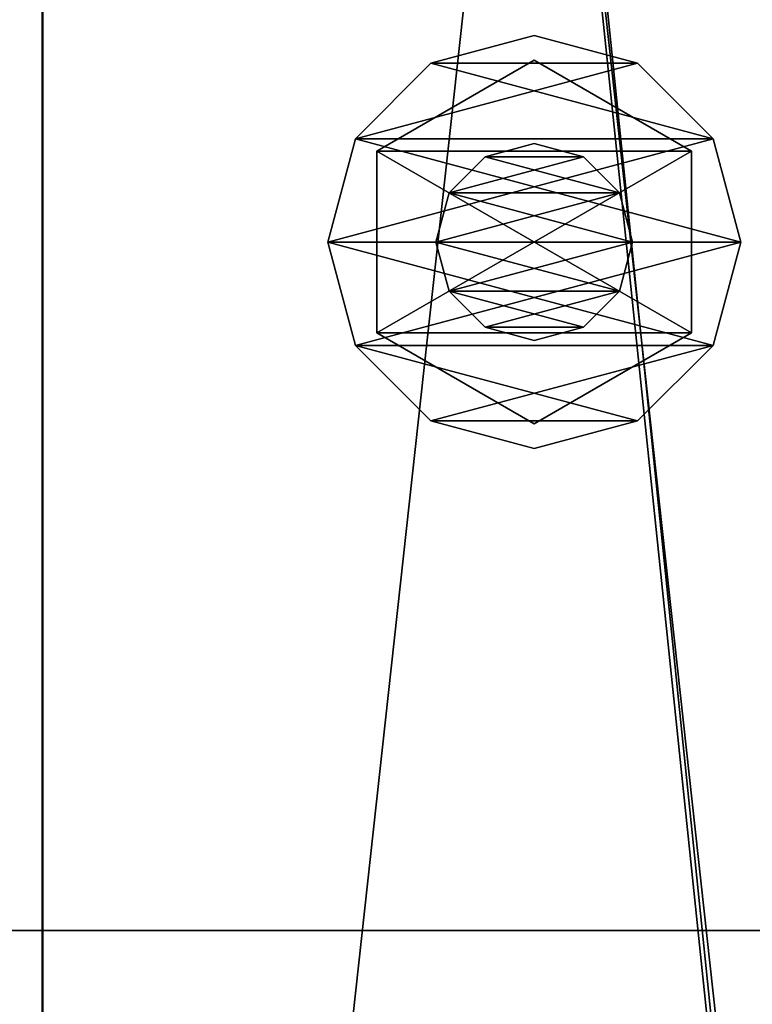
# Model space of a CAD drawing. Units: millimetres. Extents: x -22202 to 1706, y -8 to 3806.
# Drawn here: x 1647 to 1684, y 156 to 206 of the extents above; entities that cross this region are included whole.
import ezdxf

# ---------------------------------------------------------------- set-up
doc = ezdxf.new("R2010")
doc.units = ezdxf.units.MM
doc.header["$LTSCALE"] = 25.4
doc.layers.get('0').update_dxf_attribs({"true_color": 0xffffff})

# ---------------------------------------------------------------- blocks, each defined once
blk = doc.blocks.new('Treplanke')
at = {"color": 27, "true_color": 0x785737}
for p, q in [((73, 0, 35), (73, 1684, 35)), ((73, 1684, -1), (73, 0, -1)), ((73, 0, 35), (73, 1684, 35)), ((73, 1684, -1), (73, 0, -1))]:
    blk.add_line(p, q, dxfattribs=at)
mesh = blk.add_polyface(dxfattribs=at)
corners = [(73, 0, 35), (0, 1684, 35), (0, 0, 35), (73, 1684, 35)]
mesh.append_faces([[corners[k] for k in face] for face in [(0, 1, 2), (1, 0, 3)]], dxfattribs={"vtx0": -1, "color": 27})
mesh = blk.add_polyface(dxfattribs=at)
corners = [(0, 1684, -1), (73, 0, -1), (0, 0, -1), (73, 1684, -1)]
mesh.append_faces([[corners[k] for k in face] for face in [(0, 1, 2), (1, 0, 3)]], dxfattribs={"vtx0": -1, "color": 27})
mesh = blk.add_polyface(dxfattribs=at)
corners = [(73, 1684, -1), (73, 0, 35), (73, 0, -1), (73, 1684, 35)]
mesh.append_faces([[corners[k] for k in face] for face in [(0, 1, 2), (1, 0, 3)]], dxfattribs={"vtx0": -1, "color": 27})
blk = doc.blocks.new('Group#12')
at = {"color": 0, "rotation": 270}
blk.add_blockref('Treplanke', (8, 232.991, 1), dxfattribs=at)
blk = doc.blocks.new('1170900')
at = {"color": 0}
for p, q in [((87522, 606452.8, 10312.4), (87655.4, 606488.5, 10312.4)), ((87655.4, 606488.5, 10261.6), (87522, 606452.8, 10261.6)), ((87655.4, 606488.5, 10261.6), (87522, 606452.8, 10261.6)), ((87522, 606452.8, 10312.4), (87655.4, 606488.5, 10312.4)), ((87655.4, 606488.5, 10312.4), (87655.4, 606488.5, 10261.6)), ((87655.4, 606488.5, 10312.4), (87788.8, 606452.8, 10312.4)), ((87788.8, 606452.8, 10261.6), (87655.4, 606488.5, 10261.6)), ((87655.4, 606488.5, 10312.4), (87655.4, 606488.5, 10261.6)), ((87788.8, 606452.8, 10261.6), (87655.4, 606488.5, 10261.6)), ((87655.4, 606488.5, 10312.4), (87788.8, 606452.8, 10312.4)), ((87424.4, 606355.2, 10312.4), (87522, 606452.8, 10312.4)), ((87522, 606452.8, 10261.6), (87424.4, 606355.2, 10261.6)), ((87522, 606452.8, 10261.6), (87424.4, 606355.2, 10261.6)), ((87424.4, 606355.2, 10312.4), (87522, 606452.8, 10312.4)), ((87522, 606452.8, 10312.4), (87522, 606452.8, 10261.6)), ((87522, 606452.8, 10312.4), (87522, 606452.8, 10261.6)), ((87788.8, 606452.8, 10312.4), (87788.8, 606452.8, 10261.6)), ((87788.8, 606452.8, 10312.4), (87886.4, 606355.2, 10312.4)), ((87886.4, 606355.2, 10261.6), (87788.8, 606452.8, 10261.6)), ((87788.8, 606452.8, 10312.4), (87788.8, 606452.8, 10261.6)), ((87886.4, 606355.2, 10261.6), (87788.8, 606452.8, 10261.6)), ((87788.8, 606452.8, 10312.4), (87886.4, 606355.2, 10312.4)), ((87420.8, 606221.8, 11592.6), (87538.1, 606425, 11592.6)), ((87538.1, 606425, 11430), (87420.8, 606221.8, 11430)), ((87538.1, 606425, 11430), (87420.8, 606221.8, 11430)), ((87420.8, 606221.8, 11592.6), (87538.1, 606425, 11592.6)), ((87420.8, 606221.8, 10261.6), (87538.1, 606425, 10261.6)), ((87538.1, 606425, 10048.2), (87420.8, 606221.8, 10048.2)), ((87538.1, 606425, 10048.2), (87420.8, 606221.8, 10048.2)), ((87420.8, 606221.8, 10261.6), (87538.1, 606425, 10261.6)), ((87538.1, 606425, 11592.6), (87538.1, 606425, 11430)), ((87538.1, 606425, 11592.6), (87772.7, 606425, 11592.6)), ((87772.7, 606425, 11430), (87538.1, 606425, 11430)), ((87538.1, 606425, 11592.6), (87538.1, 606425, 11430)), ((87772.7, 606425, 11430), (87538.1, 606425, 11430)), ((87538.1, 606425, 11592.6), (87772.7, 606425, 11592.6)), ((87538.1, 606425, 10261.6), (87538.1, 606425, 10048.2)), ((87538.1, 606425, 10261.6), (87772.7, 606425, 10261.6)), ((87772.7, 606425, 10048.2), (87538.1, 606425, 10048.2)), ((87538.1, 606425, 10261.6), (87538.1, 606425, 10048.2)), ((87772.7, 606425, 10048.2), (87538.1, 606425, 10048.2)), ((87538.1, 606425, 10261.6), (87772.7, 606425, 10261.6)), ((87772.7, 606425, 11592.6), (87772.7, 606425, 11430)), ((87772.7, 606425, 11592.6), (87890, 606221.8, 11592.6)), ((87890, 606221.8, 11430), (87772.7, 606425, 11430)), ((87772.7, 606425, 11592.6), (87772.7, 606425, 11430)), ((87890, 606221.8, 11430), (87772.7, 606425, 11430)), ((87772.7, 606425, 11592.6), (87890, 606221.8, 11592.6)), ((87772.7, 606425, 10261.6), (87772.7, 606425, 10048.2)), ((87772.7, 606425, 10261.6), (87890, 606221.8, 10261.6)), ((87890, 606221.8, 10048.2), (87772.7, 606425, 10048.2)), ((87772.7, 606425, 10261.6), (87772.7, 606425, 10048.2)), ((87890, 606221.8, 10048.2), (87772.7, 606425, 10048.2)), ((87772.7, 606425, 10261.6), (87890, 606221.8, 10261.6)), ((87388.7, 606221.8, 10312.4), (87424.4, 606355.2, 10312.4)), ((87424.4, 606355.2, 10261.6), (87388.7, 606221.8, 10261.6)), ((87424.4, 606355.2, 10261.6), (87388.7, 606221.8, 10261.6)), ((87388.7, 606221.8, 10312.4), (87424.4, 606355.2, 10312.4)), ((87424.4, 606355.2, 10312.4), (87424.4, 606355.2, 10261.6)), ((87424.4, 606355.2, 10312.4), (87424.4, 606355.2, 10261.6)), ((87886.4, 606355.2, 10312.4), (87886.4, 606355.2, 10261.6)), ((87886.4, 606355.2, 10312.4), (87922.1, 606221.8, 10312.4)), ((87922.1, 606221.8, 10261.6), (87886.4, 606355.2, 10261.6)), ((87886.4, 606355.2, 10312.4), (87886.4, 606355.2, 10261.6)), ((87922.1, 606221.8, 10261.6), (87886.4, 606355.2, 10261.6)), ((87886.4, 606355.2, 10312.4), (87922.1, 606221.8, 10312.4)), ((87591.9, 606331.8, 11430), (87655.4, 606348.8, 11430)), ((87655.4, 606348.8, 9906), (87591.9, 606331.8, 9906)), ((87655.4, 606348.8, 9906), (87591.9, 606331.8, 9906)), ((87591.9, 606331.8, 11430), (87655.4, 606348.8, 11430)), ((87655.4, 606348.8, 11430), (87655.4, 606348.8, 9906)), ((87655.4, 606348.8, 11430), (87718.9, 606331.8, 11430)), ((87718.9, 606331.8, 9906), (87655.4, 606348.8, 9906)), ((87655.4, 606348.8, 11430), (87655.4, 606348.8, 9906)), ((87718.9, 606331.8, 9906), (87655.4, 606348.8, 9906)), ((87655.4, 606348.8, 11430), (87718.9, 606331.8, 11430)), ((87545.4, 606285.3, 11430), (87591.9, 606331.8, 11430)), ((87591.9, 606331.8, 9906), (87545.4, 606285.3, 9906)), ((87591.9, 606331.8, 9906), (87545.4, 606285.3, 9906)), ((87545.4, 606285.3, 11430), (87591.9, 606331.8, 11430)), ((87591.9, 606331.8, 11430), (87591.9, 606331.8, 9906)), ((87591.9, 606331.8, 11430), (87591.9, 606331.8, 9906)), ((87718.9, 606331.8, 11430), (87718.9, 606331.8, 9906)), ((87718.9, 606331.8, 11430), (87765.4, 606285.3, 11430)), ((87765.4, 606285.3, 9906), (87718.9, 606331.8, 9906)), ((87718.9, 606331.8, 11430), (87718.9, 606331.8, 9906)), ((87765.4, 606285.3, 9906), (87718.9, 606331.8, 9906)), ((87718.9, 606331.8, 11430), (87765.4, 606285.3, 11430)), ((87528.4, 606221.8, 11430), (87545.4, 606285.3, 11430)), ((87545.4, 606285.3, 9906), (87528.4, 606221.8, 9906)), ((87545.4, 606285.3, 9906), (87528.4, 606221.8, 9906)), ((87528.4, 606221.8, 11430), (87545.4, 606285.3, 11430)), ((87545.4, 606285.3, 11430), (87545.4, 606285.3, 9906)), ((87545.4, 606285.3, 11430), (87545.4, 606285.3, 9906)), ((87765.4, 606285.3, 11430), (87765.4, 606285.3, 9906)), ((87765.4, 606285.3, 11430), (87782.4, 606221.8, 11430)), ((87782.4, 606221.8, 9906), (87765.4, 606285.3, 9906)), ((87765.4, 606285.3, 11430), (87765.4, 606285.3, 9906)), ((87782.4, 606221.8, 9906), (87765.4, 606285.3, 9906)), ((87765.4, 606285.3, 11430), (87782.4, 606221.8, 11430)), ((87424.4, 606088.4, 10312.4), (87388.7, 606221.8, 10312.4)), ((87388.7, 606221.8, 10312.4), (87388.7, 606221.8, 10261.6)), ((87388.7, 606221.8, 10261.6), (87424.4, 606088.4, 10261.6)), ((87388.7, 606221.8, 10312.4), (87388.7, 606221.8, 10261.6)), ((87388.7, 606221.8, 10261.6), (87424.4, 606088.4, 10261.6)), ((87424.4, 606088.4, 10312.4), (87388.7, 606221.8, 10312.4)), ((87538.1, 606018.6, 11592.6), (87420.8, 606221.8, 11592.6)), ((87420.8, 606221.8, 11592.6), (87420.8, 606221.8, 11430)), ((87420.8, 606221.8, 11430), (87538.1, 606018.6, 11430)), ((87420.8, 606221.8, 11592.6), (87420.8, 606221.8, 11430)), ((87420.8, 606221.8, 11430), (87538.1, 606018.6, 11430)), ((87538.1, 606018.6, 11592.6), (87420.8, 606221.8, 11592.6)), ((87538.1, 606018.6, 10261.6), (87420.8, 606221.8, 10261.6)), ((87420.8, 606221.8, 10261.6), (87420.8, 606221.8, 10048.2)), ((87420.8, 606221.8, 10048.2), (87538.1, 606018.6, 10048.2)), ((87420.8, 606221.8, 10261.6), (87420.8, 606221.8, 10048.2)), ((87420.8, 606221.8, 10048.2), (87538.1, 606018.6, 10048.2)), ((87538.1, 606018.6, 10261.6), (87420.8, 606221.8, 10261.6)), ((87545.4, 606158.3, 11430), (87528.4, 606221.8, 11430)), ((87528.4, 606221.8, 11430), (87528.4, 606221.8, 9906)), ((87528.4, 606221.8, 9906), (87545.4, 606158.3, 9906)), ((87528.4, 606221.8, 11430), (87528.4, 606221.8, 9906)), ((87528.4, 606221.8, 9906), (87545.4, 606158.3, 9906)), ((87545.4, 606158.3, 11430), (87528.4, 606221.8, 11430)), ((87782.4, 606221.8, 11430), (87765.4, 606158.3, 11430)), ((87765.4, 606158.3, 9906), (87782.4, 606221.8, 9906)), ((87765.4, 606158.3, 9906), (87782.4, 606221.8, 9906)), ((87782.4, 606221.8, 11430), (87765.4, 606158.3, 11430)), ((87890, 606221.8, 11592.6), (87772.7, 606018.6, 11592.6)), ((87772.7, 606018.6, 11430), (87890, 606221.8, 11430)), ((87772.7, 606018.6, 11430), (87890, 606221.8, 11430)), ((87890, 606221.8, 11592.6), (87772.7, 606018.6, 11592.6)), ((87890, 606221.8, 10261.6), (87772.7, 606018.6, 10261.6)), ((87772.7, 606018.6, 10048.2), (87890, 606221.8, 10048.2)), ((87772.7, 606018.6, 10048.2), (87890, 606221.8, 10048.2)), ((87890, 606221.8, 10261.6), (87772.7, 606018.6, 10261.6)), ((87782.4, 606221.8, 9906), (87782.4, 606221.8, 11430)), ((87782.4, 606221.8, 9906), (87782.4, 606221.8, 11430)), ((87922.1, 606221.8, 10312.4), (87886.4, 606088.4, 10312.4)), ((87886.4, 606088.4, 10261.6), (87922.1, 606221.8, 10261.6)), ((87886.4, 606088.4, 10261.6), (87922.1, 606221.8, 10261.6)), ((87922.1, 606221.8, 10312.4), (87886.4, 606088.4, 10312.4)), ((87890, 606221.8, 11430), (87890, 606221.8, 11592.6)), ((87890, 606221.8, 11430), (87890, 606221.8, 11592.6)), ((87890, 606221.8, 10048.2), (87890, 606221.8, 10261.6)), ((87890, 606221.8, 10048.2), (87890, 606221.8, 10261.6)), ((87922.1, 606221.8, 10261.6), (87922.1, 606221.8, 10312.4)), ((87922.1, 606221.8, 10261.6), (87922.1, 606221.8, 10312.4)), ((87591.9, 606111.8, 11430), (87545.4, 606158.3, 11430)), ((87545.4, 606158.3, 11430), (87545.4, 606158.3, 9906)), ((87545.4, 606158.3, 9906), (87591.9, 606111.8, 9906)), ((87545.4, 606158.3, 11430), (87545.4, 606158.3, 9906)), ((87545.4, 606158.3, 9906), (87591.9, 606111.8, 9906)), ((87591.9, 606111.8, 11430), (87545.4, 606158.3, 11430)), ((87765.4, 606158.3, 11430), (87718.9, 606111.8, 11430)), ((87718.9, 606111.8, 9906), (87765.4, 606158.3, 9906)), ((87718.9, 606111.8, 9906), (87765.4, 606158.3, 9906)), ((87765.4, 606158.3, 11430), (87718.9, 606111.8, 11430)), ((87765.4, 606158.3, 11430), (87765.4, 606158.3, 9906)), ((87765.4, 606158.3, 11430), (87765.4, 606158.3, 9906)), ((87655.4, 606094.8, 11430), (87591.9, 606111.8, 11430)), ((87591.9, 606111.8, 11430), (87591.9, 606111.8, 9906)), ((87591.9, 606111.8, 9906), (87655.4, 606094.8, 9906)), ((87591.9, 606111.8, 11430), (87591.9, 606111.8, 9906)), ((87591.9, 606111.8, 9906), (87655.4, 606094.8, 9906)), ((87655.4, 606094.8, 11430), (87591.9, 606111.8, 11430)), ((87718.9, 606111.8, 11430), (87655.4, 606094.8, 11430)), ((87655.4, 606094.8, 9906), (87718.9, 606111.8, 9906)), ((87655.4, 606094.8, 9906), (87718.9, 606111.8, 9906)), ((87718.9, 606111.8, 11430), (87655.4, 606094.8, 11430)), ((87718.9, 606111.8, 11430), (87718.9, 606111.8, 9906)), ((87718.9, 606111.8, 11430), (87718.9, 606111.8, 9906)), ((87522, 605990.8, 10312.4), (87424.4, 606088.4, 10312.4)), ((87424.4, 606088.4, 10312.4), (87424.4, 606088.4, 10261.6)), ((87424.4, 606088.4, 10261.6), (87522, 605990.8, 10261.6)), ((87424.4, 606088.4, 10312.4), (87424.4, 606088.4, 10261.6)), ((87424.4, 606088.4, 10261.6), (87522, 605990.8, 10261.6)), ((87522, 605990.8, 10312.4), (87424.4, 606088.4, 10312.4)), ((87655.4, 606094.8, 11430), (87655.4, 606094.8, 9906)), ((87655.4, 606094.8, 11430), (87655.4, 606094.8, 9906)), ((87886.4, 606088.4, 10312.4), (87788.8, 605990.8, 10312.4)), ((87788.8, 605990.8, 10261.6), (87886.4, 606088.4, 10261.6)), ((87788.8, 605990.8, 10261.6), (87886.4, 606088.4, 10261.6)), ((87886.4, 606088.4, 10312.4), (87788.8, 605990.8, 10312.4)), ((87886.4, 606088.4, 10312.4), (87886.4, 606088.4, 10261.6)), ((87886.4, 606088.4, 10312.4), (87886.4, 606088.4, 10261.6)), ((87772.7, 606018.6, 11592.6), (87538.1, 606018.6, 11592.6)), ((87538.1, 606018.6, 11592.6), (87538.1, 606018.6, 11430)), ((87538.1, 606018.6, 11430), (87772.7, 606018.6, 11430)), ((87538.1, 606018.6, 11592.6), (87538.1, 606018.6, 11430)), ((87538.1, 606018.6, 11430), (87772.7, 606018.6, 11430)), ((87772.7, 606018.6, 11592.6), (87538.1, 606018.6, 11592.6)), ((87772.7, 606018.6, 10261.6), (87538.1, 606018.6, 10261.6)), ((87538.1, 606018.6, 10261.6), (87538.1, 606018.6, 10048.2)), ((87538.1, 606018.6, 10048.2), (87772.7, 606018.6, 10048.2)), ((87538.1, 606018.6, 10261.6), (87538.1, 606018.6, 10048.2)), ((87538.1, 606018.6, 10048.2), (87772.7, 606018.6, 10048.2)), ((87772.7, 606018.6, 10261.6), (87538.1, 606018.6, 10261.6)), ((87772.7, 606018.6, 11592.6), (87772.7, 606018.6, 11430)), ((87772.7, 606018.6, 11592.6), (87772.7, 606018.6, 11430)), ((87772.7, 606018.6, 10261.6), (87772.7, 606018.6, 10048.2)), ((87772.7, 606018.6, 10261.6), (87772.7, 606018.6, 10048.2)), ((87655.4, 605955.1, 10312.4), (87522, 605990.8, 10312.4)), ((87522, 605990.8, 10312.4), (87522, 605990.8, 10261.6)), ((87522, 605990.8, 10261.6), (87655.4, 605955.1, 10261.6)), ((87522, 605990.8, 10312.4), (87522, 605990.8, 10261.6)), ((87522, 605990.8, 10261.6), (87655.4, 605955.1, 10261.6)), ((87655.4, 605955.1, 10312.4), (87522, 605990.8, 10312.4)), ((87788.8, 605990.8, 10312.4), (87655.4, 605955.1, 10312.4)), ((87655.4, 605955.1, 10261.6), (87788.8, 605990.8, 10261.6)), ((87655.4, 605955.1, 10261.6), (87788.8, 605990.8, 10261.6)), ((87788.8, 605990.8, 10312.4), (87655.4, 605955.1, 10312.4)), ((87788.8, 605990.8, 10312.4), (87788.8, 605990.8, 10261.6)), ((87788.8, 605990.8, 10312.4), (87788.8, 605990.8, 10261.6)), ((87655.4, 605955.1, 10312.4), (87655.4, 605955.1, 10261.6)), ((87655.4, 605955.1, 10312.4), (87655.4, 605955.1, 10261.6))]:
    blk.add_line(p, q, dxfattribs=at)
at = {"color": 34, "true_color": 0x964b00}
mesh = blk.add_polyface(dxfattribs=at)
corners = [(87424.4, 606355.2, 10261.6), (87424.4, 606088.4, 10261.6), (87388.7, 606221.8, 10261.6), (87522, 606452.8, 10261.6), (87522, 605990.8, 10261.6), (87655.4, 606488.5, 10261.6), (87655.4, 605955.1, 10261.6), (87788.8, 606452.8, 10261.6), (87788.8, 605990.8, 10261.6), (87886.4, 606355.2, 10261.6), (87886.4, 606088.4, 10261.6), (87922.1, 606221.8, 10261.6)]
mesh.append_faces([[corners[k] for k in face] for face in [(0, 1, 2), (10, 9, 11)]], dxfattribs={"vtx0": -1, "color": 34})
mesh.append_faces([[corners[k] for k in face] for face in [(1, 3, 4), (4, 5, 6), (6, 7, 8), (8, 9, 10)]], dxfattribs={"vtx0": -1, "vtx1": -1, "color": 34})
mesh.append_faces([[corners[k] for k in face] for face in [(1, 0, 3), (4, 3, 5), (6, 5, 7), (8, 7, 9)]], dxfattribs={"vtx0": -1, "vtx2": -1, "color": 34})
mesh = blk.add_polyface(dxfattribs=at)
corners = [(87424.4, 606088.4, 10312.4), (87424.4, 606355.2, 10312.4), (87388.7, 606221.8, 10312.4), (87522, 605990.8, 10312.4), (87522, 606452.8, 10312.4), (87655.4, 605955.1, 10312.4), (87655.4, 606488.5, 10312.4), (87788.8, 605990.8, 10312.4), (87788.8, 606452.8, 10312.4), (87886.4, 606088.4, 10312.4), (87886.4, 606355.2, 10312.4), (87922.1, 606221.8, 10312.4)]
mesh.append_faces([[corners[k] for k in face] for face in [(0, 1, 2), (10, 9, 11)]], dxfattribs={"vtx0": -1, "color": 34})
mesh.append_faces([[corners[k] for k in face] for face in [(1, 3, 4), (4, 5, 6), (6, 7, 8), (8, 9, 10)]], dxfattribs={"vtx0": -1, "vtx1": -1, "color": 34})
mesh.append_faces([[corners[k] for k in face] for face in [(1, 0, 3), (4, 3, 5), (6, 5, 7), (8, 7, 9)]], dxfattribs={"vtx0": -1, "vtx2": -1, "color": 34})
mesh = blk.add_polyface(dxfattribs=at)
corners = [(87522, 606452.8, 10312.4), (87655.4, 606488.5, 10261.6), (87522, 606452.8, 10261.6), (87655.4, 606488.5, 10312.4)]
mesh.append_faces([[corners[k] for k in face] for face in [(0, 1, 2), (1, 0, 3)]], dxfattribs={"vtx0": -1, "color": 34})
mesh = blk.add_polyface(dxfattribs=at)
corners = [(87655.4, 606488.5, 10312.4), (87788.8, 606452.8, 10261.6), (87655.4, 606488.5, 10261.6), (87788.8, 606452.8, 10312.4)]
mesh.append_faces([[corners[k] for k in face] for face in [(0, 1, 2), (1, 0, 3)]], dxfattribs={"vtx0": -1, "color": 34})
mesh = blk.add_polyface(dxfattribs=at)
corners = [(87424.4, 606355.2, 10312.4), (87522, 606452.8, 10261.6), (87424.4, 606355.2, 10261.6), (87522, 606452.8, 10312.4)]
mesh.append_faces([[corners[k] for k in face] for face in [(0, 1, 2), (1, 0, 3)]], dxfattribs={"vtx0": -1, "color": 34})
mesh = blk.add_polyface(dxfattribs=at)
corners = [(87788.8, 606452.8, 10312.4), (87886.4, 606355.2, 10261.6), (87788.8, 606452.8, 10261.6), (87886.4, 606355.2, 10312.4)]
mesh.append_faces([[corners[k] for k in face] for face in [(0, 1, 2), (1, 0, 3)]], dxfattribs={"vtx0": -1, "color": 34})
mesh = blk.add_polyface(dxfattribs=at)
corners = [(87538.1, 606425, 11592.6), (87420.8, 606221.8, 11430), (87420.8, 606221.8, 11592.6), (87538.1, 606425, 11430)]
mesh.append_faces([[corners[k] for k in face] for face in [(0, 1, 2), (1, 0, 3)]], dxfattribs={"vtx0": -1, "color": 34})
mesh = blk.add_polyface(dxfattribs=at)
corners = [(87538.1, 606425, 11430), (87538.1, 606018.6, 11430), (87420.8, 606221.8, 11430), (87772.7, 606425, 11430), (87772.7, 606018.6, 11430), (87890, 606221.8, 11430)]
mesh.append_faces([[corners[k] for k in face] for face in [(0, 1, 2), (4, 3, 5)]], dxfattribs={"vtx0": -1, "color": 34})
mesh.append_faces([[corners[k] for k in face] for face in [(1, 3, 4)]], dxfattribs={"vtx0": -1, "vtx1": -1, "color": 34})
mesh.append_faces([[corners[k] for k in face] for face in [(1, 0, 3)]], dxfattribs={"vtx0": -1, "vtx2": -1, "color": 34})
mesh = blk.add_polyface(dxfattribs=at)
corners = [(87538.1, 606018.6, 11592.6), (87538.1, 606425, 11592.6), (87420.8, 606221.8, 11592.6), (87772.7, 606018.6, 11592.6), (87772.7, 606425, 11592.6), (87890, 606221.8, 11592.6)]
mesh.append_faces([[corners[k] for k in face] for face in [(0, 1, 2), (4, 3, 5)]], dxfattribs={"vtx0": -1, "color": 34})
mesh.append_faces([[corners[k] for k in face] for face in [(1, 3, 4)]], dxfattribs={"vtx0": -1, "vtx1": -1, "color": 34})
mesh.append_faces([[corners[k] for k in face] for face in [(1, 0, 3)]], dxfattribs={"vtx0": -1, "vtx2": -1, "color": 34})
mesh = blk.add_polyface(dxfattribs=at)
corners = [(87538.1, 606425, 10261.6), (87420.8, 606221.8, 10048.2), (87420.8, 606221.8, 10261.6), (87538.1, 606425, 10048.2)]
mesh.append_faces([[corners[k] for k in face] for face in [(0, 1, 2), (1, 0, 3)]], dxfattribs={"vtx0": -1, "color": 34})
mesh = blk.add_polyface(dxfattribs=at)
corners = [(87538.1, 606425, 10048.2), (87538.1, 606018.6, 10048.2), (87420.8, 606221.8, 10048.2), (87772.7, 606425, 10048.2), (87772.7, 606018.6, 10048.2), (87890, 606221.8, 10048.2)]
mesh.append_faces([[corners[k] for k in face] for face in [(0, 1, 2), (4, 3, 5)]], dxfattribs={"vtx0": -1, "color": 34})
mesh.append_faces([[corners[k] for k in face] for face in [(1, 3, 4)]], dxfattribs={"vtx0": -1, "vtx1": -1, "color": 34})
mesh.append_faces([[corners[k] for k in face] for face in [(1, 0, 3)]], dxfattribs={"vtx0": -1, "vtx2": -1, "color": 34})
mesh = blk.add_polyface(dxfattribs=at)
corners = [(87538.1, 606018.6, 10261.6), (87538.1, 606425, 10261.6), (87420.8, 606221.8, 10261.6), (87772.7, 606018.6, 10261.6), (87772.7, 606425, 10261.6), (87890, 606221.8, 10261.6)]
mesh.append_faces([[corners[k] for k in face] for face in [(0, 1, 2), (4, 3, 5)]], dxfattribs={"vtx0": -1, "color": 34})
mesh.append_faces([[corners[k] for k in face] for face in [(1, 3, 4)]], dxfattribs={"vtx0": -1, "vtx1": -1, "color": 34})
mesh.append_faces([[corners[k] for k in face] for face in [(1, 0, 3)]], dxfattribs={"vtx0": -1, "vtx2": -1, "color": 34})
mesh = blk.add_polyface(dxfattribs=at)
corners = [(87538.1, 606425, 11592.6), (87772.7, 606425, 11430), (87538.1, 606425, 11430), (87772.7, 606425, 11592.6)]
mesh.append_faces([[corners[k] for k in face] for face in [(0, 1, 2), (1, 0, 3)]], dxfattribs={"vtx0": -1, "color": 34})
mesh = blk.add_polyface(dxfattribs=at)
corners = [(87538.1, 606425, 10261.6), (87772.7, 606425, 10048.2), (87538.1, 606425, 10048.2), (87772.7, 606425, 10261.6)]
mesh.append_faces([[corners[k] for k in face] for face in [(0, 1, 2), (1, 0, 3)]], dxfattribs={"vtx0": -1, "color": 34})
mesh = blk.add_polyface(dxfattribs=at)
corners = [(87772.7, 606425, 11430), (87890, 606221.8, 11592.6), (87890, 606221.8, 11430), (87772.7, 606425, 11592.6)]
mesh.append_faces([[corners[k] for k in face] for face in [(0, 1, 2), (1, 0, 3)]], dxfattribs={"vtx0": -1, "color": 34})
mesh = blk.add_polyface(dxfattribs=at)
corners = [(87772.7, 606425, 10048.2), (87890, 606221.8, 10261.6), (87890, 606221.8, 10048.2), (87772.7, 606425, 10261.6)]
mesh.append_faces([[corners[k] for k in face] for face in [(0, 1, 2), (1, 0, 3)]], dxfattribs={"vtx0": -1, "color": 34})
mesh = blk.add_polyface(dxfattribs=at)
corners = [(87424.4, 606355.2, 10312.4), (87388.7, 606221.8, 10261.6), (87388.7, 606221.8, 10312.4), (87424.4, 606355.2, 10261.6)]
mesh.append_faces([[corners[k] for k in face] for face in [(0, 1, 2), (1, 0, 3)]], dxfattribs={"vtx0": -1, "color": 34})
mesh = blk.add_polyface(dxfattribs=at)
corners = [(87886.4, 606355.2, 10261.6), (87922.1, 606221.8, 10312.4), (87922.1, 606221.8, 10261.6), (87886.4, 606355.2, 10312.4)]
mesh.append_faces([[corners[k] for k in face] for face in [(0, 1, 2), (1, 0, 3)]], dxfattribs={"vtx0": -1, "color": 34})
mesh = blk.add_polyface(dxfattribs=at)
corners = [(87545.4, 606285.3, 9906), (87545.4, 606158.3, 9906), (87528.4, 606221.8, 9906), (87591.9, 606331.8, 9906), (87591.9, 606111.8, 9906), (87655.4, 606348.8, 9906), (87655.4, 606094.8, 9906), (87718.9, 606331.8, 9906), (87718.9, 606111.8, 9906), (87765.4, 606285.3, 9906), (87765.4, 606158.3, 9906), (87782.4, 606221.8, 9906)]
mesh.append_faces([[corners[k] for k in face] for face in [(0, 1, 2), (10, 9, 11)]], dxfattribs={"vtx0": -1, "color": 34})
mesh.append_faces([[corners[k] for k in face] for face in [(1, 3, 4), (4, 5, 6), (6, 7, 8), (8, 9, 10)]], dxfattribs={"vtx0": -1, "vtx1": -1, "color": 34})
mesh.append_faces([[corners[k] for k in face] for face in [(1, 0, 3), (4, 3, 5), (6, 5, 7), (8, 7, 9)]], dxfattribs={"vtx0": -1, "vtx2": -1, "color": 34})
mesh = blk.add_polyface(dxfattribs=at)
corners = [(87545.4, 606158.3, 11430), (87545.4, 606285.3, 11430), (87528.4, 606221.8, 11430), (87591.9, 606111.8, 11430), (87591.9, 606331.8, 11430), (87655.4, 606094.8, 11430), (87655.4, 606348.8, 11430), (87718.9, 606111.8, 11430), (87718.9, 606331.8, 11430), (87765.4, 606158.3, 11430), (87765.4, 606285.3, 11430), (87782.4, 606221.8, 11430)]
mesh.append_faces([[corners[k] for k in face] for face in [(0, 1, 2), (10, 9, 11)]], dxfattribs={"vtx0": -1, "color": 34})
mesh.append_faces([[corners[k] for k in face] for face in [(1, 3, 4), (4, 5, 6), (6, 7, 8), (8, 9, 10)]], dxfattribs={"vtx0": -1, "vtx1": -1, "color": 34})
mesh.append_faces([[corners[k] for k in face] for face in [(1, 0, 3), (4, 3, 5), (6, 5, 7), (8, 7, 9)]], dxfattribs={"vtx0": -1, "vtx2": -1, "color": 34})
mesh = blk.add_polyface(dxfattribs=at)
corners = [(87591.9, 606331.8, 11430), (87655.4, 606348.8, 9906), (87591.9, 606331.8, 9906), (87655.4, 606348.8, 11430)]
mesh.append_faces([[corners[k] for k in face] for face in [(0, 1, 2), (1, 0, 3)]], dxfattribs={"vtx0": -1, "color": 34})
mesh = blk.add_polyface(dxfattribs=at)
corners = [(87655.4, 606348.8, 11430), (87718.9, 606331.8, 9906), (87655.4, 606348.8, 9906), (87718.9, 606331.8, 11430)]
mesh.append_faces([[corners[k] for k in face] for face in [(0, 1, 2), (1, 0, 3)]], dxfattribs={"vtx0": -1, "color": 34})
mesh = blk.add_polyface(dxfattribs=at)
corners = [(87591.9, 606331.8, 11430), (87545.4, 606285.3, 9906), (87545.4, 606285.3, 11430), (87591.9, 606331.8, 9906)]
mesh.append_faces([[corners[k] for k in face] for face in [(0, 1, 2), (1, 0, 3)]], dxfattribs={"vtx0": -1, "color": 34})
mesh = blk.add_polyface(dxfattribs=at)
corners = [(87718.9, 606331.8, 9906), (87765.4, 606285.3, 11430), (87765.4, 606285.3, 9906), (87718.9, 606331.8, 11430)]
mesh.append_faces([[corners[k] for k in face] for face in [(0, 1, 2), (1, 0, 3)]], dxfattribs={"vtx0": -1, "color": 34})
mesh = blk.add_polyface(dxfattribs=at)
corners = [(87545.4, 606285.3, 11430), (87528.4, 606221.8, 9906), (87528.4, 606221.8, 11430), (87545.4, 606285.3, 9906)]
mesh.append_faces([[corners[k] for k in face] for face in [(0, 1, 2), (1, 0, 3)]], dxfattribs={"vtx0": -1, "color": 34})
mesh = blk.add_polyface(dxfattribs=at)
corners = [(87765.4, 606285.3, 9906), (87782.4, 606221.8, 11430), (87782.4, 606221.8, 9906), (87765.4, 606285.3, 11430)]
mesh.append_faces([[corners[k] for k in face] for face in [(0, 1, 2), (1, 0, 3)]], dxfattribs={"vtx0": -1, "color": 34})
mesh = blk.add_polyface(dxfattribs=at)
corners = [(87388.7, 606221.8, 10312.4), (87424.4, 606088.4, 10261.6), (87424.4, 606088.4, 10312.4), (87388.7, 606221.8, 10261.6)]
mesh.append_faces([[corners[k] for k in face] for face in [(0, 1, 2), (1, 0, 3)]], dxfattribs={"vtx0": -1, "color": 34})
mesh = blk.add_polyface(dxfattribs=at)
corners = [(87420.8, 606221.8, 11592.6), (87538.1, 606018.6, 11430), (87538.1, 606018.6, 11592.6), (87420.8, 606221.8, 11430)]
mesh.append_faces([[corners[k] for k in face] for face in [(0, 1, 2), (1, 0, 3)]], dxfattribs={"vtx0": -1, "color": 34})
mesh = blk.add_polyface(dxfattribs=at)
corners = [(87420.8, 606221.8, 10261.6), (87538.1, 606018.6, 10048.2), (87538.1, 606018.6, 10261.6), (87420.8, 606221.8, 10048.2)]
mesh.append_faces([[corners[k] for k in face] for face in [(0, 1, 2), (1, 0, 3)]], dxfattribs={"vtx0": -1, "color": 34})
mesh = blk.add_polyface(dxfattribs=at)
corners = [(87528.4, 606221.8, 11430), (87545.4, 606158.3, 9906), (87545.4, 606158.3, 11430), (87528.4, 606221.8, 9906)]
mesh.append_faces([[corners[k] for k in face] for face in [(0, 1, 2), (1, 0, 3)]], dxfattribs={"vtx0": -1, "color": 34})
mesh = blk.add_polyface(dxfattribs=at)
corners = [(87782.4, 606221.8, 9906), (87765.4, 606158.3, 11430), (87765.4, 606158.3, 9906), (87782.4, 606221.8, 11430)]
mesh.append_faces([[corners[k] for k in face] for face in [(0, 1, 2), (1, 0, 3)]], dxfattribs={"vtx0": -1, "color": 34})
mesh = blk.add_polyface(dxfattribs=at)
corners = [(87890, 606221.8, 11430), (87772.7, 606018.6, 11592.6), (87772.7, 606018.6, 11430), (87890, 606221.8, 11592.6)]
mesh.append_faces([[corners[k] for k in face] for face in [(0, 1, 2), (1, 0, 3)]], dxfattribs={"vtx0": -1, "color": 34})
mesh = blk.add_polyface(dxfattribs=at)
corners = [(87890, 606221.8, 10048.2), (87772.7, 606018.6, 10261.6), (87772.7, 606018.6, 10048.2), (87890, 606221.8, 10261.6)]
mesh.append_faces([[corners[k] for k in face] for face in [(0, 1, 2), (1, 0, 3)]], dxfattribs={"vtx0": -1, "color": 34})
mesh = blk.add_polyface(dxfattribs=at)
corners = [(87922.1, 606221.8, 10261.6), (87886.4, 606088.4, 10312.4), (87886.4, 606088.4, 10261.6), (87922.1, 606221.8, 10312.4)]
mesh.append_faces([[corners[k] for k in face] for face in [(0, 1, 2), (1, 0, 3)]], dxfattribs={"vtx0": -1, "color": 34})
mesh = blk.add_polyface(dxfattribs=at)
corners = [(87545.4, 606158.3, 11430), (87591.9, 606111.8, 9906), (87591.9, 606111.8, 11430), (87545.4, 606158.3, 9906)]
mesh.append_faces([[corners[k] for k in face] for face in [(0, 1, 2), (1, 0, 3)]], dxfattribs={"vtx0": -1, "color": 34})
mesh = blk.add_polyface(dxfattribs=at)
corners = [(87765.4, 606158.3, 9906), (87718.9, 606111.8, 11430), (87718.9, 606111.8, 9906), (87765.4, 606158.3, 11430)]
mesh.append_faces([[corners[k] for k in face] for face in [(0, 1, 2), (1, 0, 3)]], dxfattribs={"vtx0": -1, "color": 34})
mesh = blk.add_polyface(dxfattribs=at)
corners = [(87655.4, 606094.8, 11430), (87591.9, 606111.8, 9906), (87655.4, 606094.8, 9906), (87591.9, 606111.8, 11430)]
mesh.append_faces([[corners[k] for k in face] for face in [(0, 1, 2), (1, 0, 3)]], dxfattribs={"vtx0": -1, "color": 34})
mesh = blk.add_polyface(dxfattribs=at)
corners = [(87718.9, 606111.8, 11430), (87655.4, 606094.8, 9906), (87718.9, 606111.8, 9906), (87655.4, 606094.8, 11430)]
mesh.append_faces([[corners[k] for k in face] for face in [(0, 1, 2), (1, 0, 3)]], dxfattribs={"vtx0": -1, "color": 34})
mesh = blk.add_polyface(dxfattribs=at)
corners = [(87522, 605990.8, 10312.4), (87424.4, 606088.4, 10261.6), (87522, 605990.8, 10261.6), (87424.4, 606088.4, 10312.4)]
mesh.append_faces([[corners[k] for k in face] for face in [(0, 1, 2), (1, 0, 3)]], dxfattribs={"vtx0": -1, "color": 34})
mesh = blk.add_polyface(dxfattribs=at)
corners = [(87886.4, 606088.4, 10312.4), (87788.8, 605990.8, 10261.6), (87886.4, 606088.4, 10261.6), (87788.8, 605990.8, 10312.4)]
mesh.append_faces([[corners[k] for k in face] for face in [(0, 1, 2), (1, 0, 3)]], dxfattribs={"vtx0": -1, "color": 34})
mesh = blk.add_polyface(dxfattribs=at)
corners = [(87772.7, 606018.6, 11592.6), (87538.1, 606018.6, 11430), (87772.7, 606018.6, 11430), (87538.1, 606018.6, 11592.6)]
mesh.append_faces([[corners[k] for k in face] for face in [(0, 1, 2), (1, 0, 3)]], dxfattribs={"vtx0": -1, "color": 34})
mesh = blk.add_polyface(dxfattribs=at)
corners = [(87772.7, 606018.6, 10261.6), (87538.1, 606018.6, 10048.2), (87772.7, 606018.6, 10048.2), (87538.1, 606018.6, 10261.6)]
mesh.append_faces([[corners[k] for k in face] for face in [(0, 1, 2), (1, 0, 3)]], dxfattribs={"vtx0": -1, "color": 34})
mesh = blk.add_polyface(dxfattribs=at)
corners = [(87655.4, 605955.1, 10312.4), (87522, 605990.8, 10261.6), (87655.4, 605955.1, 10261.6), (87522, 605990.8, 10312.4)]
mesh.append_faces([[corners[k] for k in face] for face in [(0, 1, 2), (1, 0, 3)]], dxfattribs={"vtx0": -1, "color": 34})
mesh = blk.add_polyface(dxfattribs=at)
corners = [(87788.8, 605990.8, 10312.4), (87655.4, 605955.1, 10261.6), (87788.8, 605990.8, 10261.6), (87655.4, 605955.1, 10312.4)]
mesh.append_faces([[corners[k] for k in face] for face in [(0, 1, 2), (1, 0, 3)]], dxfattribs={"vtx0": -1, "color": 34})
blk = doc.blocks.new('d85bedc5-4fcb-440a-be7b-dad0c38ab8a9')
at = {"color": 0, "xscale": 0.03937007874015748, "yscale": 0.03937007874015748, "zscale": 0.03937007874015748}
blk.add_blockref('1170900', (0, 0), dxfattribs=at)
blk = doc.blocks.new('Group#6')
at = {"color": 0, "rotation": 270}
blk.add_blockref('d85bedc5-4fcb-440a-be7b-dad0c38ab8a9', (-23856.379, 3621.491, -390), dxfattribs=at)
blk = doc.blocks.new('Group#10')
at = {"color": 0}
blk.add_blockref('Group#6', (1633.879, 6.5, 445.6), dxfattribs=at)
blk = doc.blocks.new('81e9f7ad-e07b-4489-b557-db85180b288e')
at = {"color": 250, "true_color": 0x1e2525}
for p, q in [((88538.3, 564086.3, 10337.9), (76194, 564084.7, 10337.9)), ((88538.3, 564086.3, 10337.9), (76194, 564084.7, 10337.9)), ((76354.1, 564084.8, 10541.1), (88538.3, 564086.3, 10541.1)), ((76354.1, 564084.8, 10541.1), (88538.3, 564086.3, 10541.1))]:
    blk.add_line(p, q, dxfattribs=at)
mesh = blk.add_polyface(dxfattribs=at)
corners = [(88538.1, 565356.3, 10337.9), (76194, 564084.7, 10337.9), (76193.7, 565354.7, 10337.9), (88538.3, 564086.3, 10337.9)]
mesh.append_faces([[corners[k] for k in face] for face in [(0, 1, 2), (1, 0, 3)]], dxfattribs={"vtx0": -1, "color": 250})
mesh = blk.add_polyface(dxfattribs=at)
corners = [(76354.1, 564084.8, 10541.1), (88538.1, 565356.3, 10541.1), (76353.9, 565354.8, 10541.1), (88538.3, 564086.3, 10541.1)]
mesh.append_faces([[corners[k] for k in face] for face in [(0, 1, 2), (1, 0, 3)]], dxfattribs={"vtx0": -1, "color": 250})
mesh = blk.add_polyface(dxfattribs=at)
corners = [(88538.3, 564086.3, 10337.9), (76153.5, 564084.7, 10505.9), (76194, 564084.7, 10337.9), (88538.3, 564086.3, 10541.1), (76354.1, 564084.8, 10541.1), (76351.1, 564084.7, 10553.4)]
mesh.append_faces([[corners[k] for k in face] for face in [(0, 1, 2)]], dxfattribs={"vtx0": -1, "color": 250})
mesh.append_faces([[corners[k] for k in face] for face in [(1, 0, 3), (1, 3, 4)]], dxfattribs={"vtx0": -1, "vtx2": -1, "color": 250})
mesh.append_faces([[corners[k] for k in face] for face in [(5, 1, 4)]], dxfattribs={"vtx1": -1, "color": 250})
blk = doc.blocks.new('3b1ef38a-53d3-48f5-92a1-6f284851f87f')
at = {"color": 250, "true_color": 0x1e2525}
for p, q in [((88239.6, 564086.3, 15697.2), (76675, 564086.3, 15697.2)), ((88239.6, 564086.3, 15900.4), (76675, 564086.3, 15900.4)), ((88239.6, 564086.3, 15697.2), (76675, 564086.3, 15697.2)), ((88239.6, 564086.3, 15900.4), (76675, 564086.3, 15900.4))]:
    blk.add_line(p, q, dxfattribs=at)
mesh = blk.add_polyface(dxfattribs=at)
corners = [(88239.6, 565356.3, 15697.2), (76675, 564086.3, 15697.2), (76675, 565356.3, 15697.2), (88239.6, 564086.3, 15697.2)]
mesh.append_faces([[corners[k] for k in face] for face in [(0, 1, 2), (1, 0, 3)]], dxfattribs={"vtx0": -1, "color": 250})
mesh = blk.add_polyface(dxfattribs=at)
corners = [(88239.6, 564086.3, 15900.4), (76675, 565356.3, 15900.4), (76675, 564086.3, 15900.4), (88239.6, 565356.3, 15900.4)]
mesh.append_faces([[corners[k] for k in face] for face in [(0, 1, 2), (1, 0, 3)]], dxfattribs={"vtx0": -1, "color": 250})
mesh = blk.add_polyface(dxfattribs=at)
corners = [(88747.6, 564086.3, 15392.4), (88544.4, 564086.3, 10337.8), (88747.6, 564086.3, 10337.8), (88544.4, 564086.3, 15392.4), (88679.5, 564086.3, 15646.4), (88503.6, 564086.3, 15544.8), (88392, 564086.3, 15656.4), (88493.6, 564086.3, 15832.3), (88239.6, 564086.3, 15697.2), (76675, 564086.3, 15900.4), (76675, 564086.3, 15697.2), (88239.6, 564086.3, 15900.4)]
mesh.append_faces([[corners[k] for k in face] for face in [(0, 1, 2), (8, 9, 10), (9, 7, 11)]], dxfattribs={"vtx0": -1, "color": 250})
mesh.append_faces([[corners[k] for k in face] for face in [(1, 0, 3), (3, 4, 5), (5, 4, 6), (6, 7, 8)]], dxfattribs={"vtx0": -1, "vtx1": -1, "color": 250})
mesh.append_faces([[corners[k] for k in face] for face in [(9, 8, 7)]], dxfattribs={"vtx0": -1, "vtx1": -1, "vtx2": -1, "color": 250})
mesh.append_faces([[corners[k] for k in face] for face in [(3, 0, 4), (6, 4, 7)]], dxfattribs={"vtx0": -1, "vtx2": -1, "color": 250})
blk = doc.blocks.new('Rygglene st_l')
at = {"color": 0, "xscale": 0.03937007874015748, "yscale": 0.03937007874015748, "zscale": 0.03937007874015748}
for name in ['81e9f7ad-e07b-4489-b557-db85180b288e', '3b1ef38a-53d3-48f5-92a1-6f284851f87f']:
    blk.add_blockref(name, (-2900.43, -22207.999, -406), dxfattribs=at)
blk = doc.blocks.new('Group#2')
at = {"color": 0}
blk.add_blockref('Rygglene st_l', (0, 0), dxfattribs=at)
blk = doc.blocks.new('Group#11')
at = {"color": 0, "rotation": 270}
blk.add_blockref('Group#2', (1641.878, 593.57, 406), dxfattribs=at)
blk = doc.blocks.new('Group#13')
at = {"color": 0}
for name, p in [('Group#10', (22.5, 26)), ('Group#11', (0, 0, 55.6)), ('Group#12', (0, 8.005, 470.6))]:
    blk.add_blockref(name, p, dxfattribs=at)

msp = doc.modelspace()

# ---------------------------------------------------------------- block references
at = {"color": 0}
msp.add_blockref('Group#13', (6.4, -8, -55.6), dxfattribs=at)

doc.saveas('drawing.dxf')
